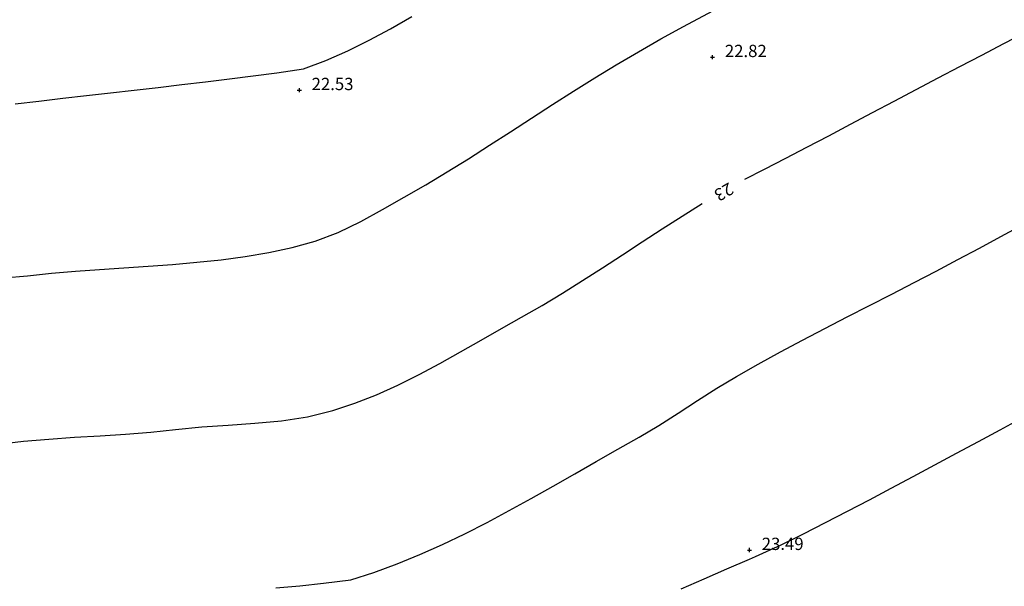
# Model space of a CAD drawing. Extents: x 1997 to 2500, y 4600 to 5100.
# Drawn here: x 2123 to 2148, y 4689 to 4703 of the extents above; entities that cross this region are included whole.
import ezdxf
from ezdxf.enums import TextEntityAlignment as Align

# ---------------------------------------------------------------- set-up
doc = ezdxf.new("R2010")
doc.units = 0
doc.header["$LTSCALE"] = 0.004
doc.header["$MEASUREMENT"] = 0
doc.layers.get('0').update_dxf_attribs({"linetype": 'CONTINUOUS'})
for name, color, linetype in [('CONTOUR', 9, 'CONTINUOUS'), ('CONTOUR_PROMINENT', 8, 'CONTINUOUS'), ('CONTOUR_TEXT', 8, 'CONTINUOUS'), ('LEVEL_SPHT', 4, 'CONTINUOUS'), ('LEVEL_TEXT', 4, 'CONTINUOUS')]:
    doc.layers.add(name, color=color, linetype=linetype)
doc.styles.add('ARIAL', font='ARIAL.TTF', dxfattribs={"height": 0.3})

# ---------------------------------------------------------------- blocks, each defined once
blk = doc.blocks.new('P_Z')
for p, q in [((-0.5, 0), (0.5, 0)), ((0, -0.5), (0, 0.5))]:
    blk.add_line(p, q)

msp = doc.modelspace()

# ---------------------------------------------------------------- linework, layer by layer
at = {"layer": 'CONTOUR', "flags": 128}
for points in [[(2123.072, 4696.243), (2123.649, 4696.295), (2124.23, 4696.357), (2124.816, 4696.408), (2125.408, 4696.45), (2126.002, 4696.489), (2126.597, 4696.528), (2127.192, 4696.572), (2127.786, 4696.623), (2128.376, 4696.687), (2128.962, 4696.766), (2129.541, 4696.865), (2130.113, 4696.988), (2130.675, 4697.139), (2131.239, 4697.348), (2131.787, 4697.616), (2132.322, 4697.914), (2132.848, 4698.213), (2133.377, 4698.516), (2133.9, 4698.829), (2134.418, 4699.151), (2134.934, 4699.479), (2135.447, 4699.81), (2135.959, 4700.143), (2136.472, 4700.475), (2136.986, 4700.804), (2137.503, 4701.128), (2138.024, 4701.445), (2138.57, 4701.765), (2139.121, 4702.077), (2139.674, 4702.384), (2140.388, 4702.762)], [(2123.344, 4700.493), (2123.926, 4700.561), (2124.508, 4700.627), (2125.09, 4700.693), (2125.671, 4700.759), (2126.253, 4700.825), (2126.835, 4700.892), (2127.417, 4700.96), (2127.998, 4701.029), (2128.579, 4701.101), (2129.16, 4701.174), (2129.741, 4701.25), (2130.391, 4701.344), (2130.935, 4701.549), (2131.47, 4701.784), (2131.997, 4702.045), (2132.518, 4702.326), (2133.032, 4702.626)], [(2129.716, 4688.673), (2130.301, 4688.726), (2130.881, 4688.79), (2131.543, 4688.869), (2132.111, 4689.052), (2132.674, 4689.259), (2133.232, 4689.487), (2133.784, 4689.734), (2134.333, 4689.997), (2134.877, 4690.274), (2135.417, 4690.561), (2135.953, 4690.855), (2136.485, 4691.155), (2137.015, 4691.458), (2137.541, 4691.76), (2138.065, 4692.059), (2138.587, 4692.353), (2139.07, 4692.638), (2139.544, 4692.939), (2140.014, 4693.246), (2140.486, 4693.549), (2140.967, 4693.839), (2141.5, 4694.14), (2142.038, 4694.434), (2142.578, 4694.723), (2143.122, 4695.007), (2143.667, 4695.288), (2144.213, 4695.568), (2144.759, 4695.847), (2145.304, 4696.128), (2145.847, 4696.41), (2146.375, 4696.69), (2146.902, 4696.972), (2147.427, 4697.257), (2147.954, 4697.541)], [(2139.619, 4688.654), (2140.173, 4688.898), (2140.728, 4689.14), (2141.283, 4689.379), (2141.433, 4689.441), (2142.059, 4689.726), (2142.601, 4689.995), (2143.14, 4690.267), (2143.677, 4690.544), (2144.212, 4690.824), (2144.747, 4691.106), (2145.28, 4691.391), (2145.813, 4691.677), (2146.345, 4691.963), (2146.877, 4692.25), (2147.409, 4692.537), (2147.942, 4692.822)]]:
    msp.add_lwpolyline(points, dxfattribs=at)
at = {"layer": 'CONTOUR_PROMINENT'}
for points in [[(2141.173, 4698.65), (2141.652, 4698.901), (2142.169, 4699.166), (2142.685, 4699.433), (2143.22, 4699.713), (2143.754, 4699.995), (2144.288, 4700.277), (2144.822, 4700.559), (2145.356, 4700.841), (2145.89, 4701.123), (2146.425, 4701.404), (2146.96, 4701.684), (2147.495, 4701.963), (2148.031, 4702.241)], [(2122.929, 4692.185), (2123.547, 4692.255), (2124.169, 4692.309), (2124.794, 4692.352), (2125.418, 4692.39), (2126.04, 4692.431), (2126.656, 4692.48), (2127.265, 4692.543), (2127.904, 4692.604), (2128.552, 4692.649), (2129.203, 4692.694), (2129.851, 4692.756), (2130.489, 4692.854), (2131.109, 4693.004), (2131.645, 4693.182), (2132.173, 4693.391), (2132.695, 4693.626), (2133.211, 4693.882), (2133.721, 4694.153), (2134.227, 4694.434), (2134.727, 4694.719), (2135.224, 4695.004), (2135.717, 4695.283), (2136.219, 4695.571), (2136.714, 4695.871), (2137.205, 4696.178), (2137.692, 4696.492), (2138.178, 4696.808), (2138.663, 4697.126), (2139.149, 4697.441), (2139.638, 4697.752), (2140.131, 4698.056)]]:
    msp.add_lwpolyline(points, dxfattribs=at)

# ---------------------------------------------------------------- block references
at = {"layer": 'LEVEL_SPHT', "xscale": 0.1, "yscale": 0.1, "zscale": 0.1}
for p in [(2140.383, 4701.633), (2130.288, 4700.827), (2141.284, 4689.599)]:
    msp.add_blockref('P_Z', p, dxfattribs=at)

# ---------------------------------------------------------------- texts
at = {"layer": 'CONTOUR_TEXT', "style": 'ARIAL'}
msp.add_text('23', height=0.3, rotation=209.6855, dxfattribs=at).set_placement((2140.585, 4698.47), align=Align.CENTER)
at = {"layer": 'LEVEL_TEXT', "style": 'ARIAL'}
for s, p in [('22.82', (2140.683, 4701.633)), ('22.53', (2130.588, 4700.827)), ('23.49', (2141.584, 4689.599))]:
    msp.add_text(s, height=0.3, dxfattribs=at).set_placement(p)

doc.saveas('drawing.dxf')
